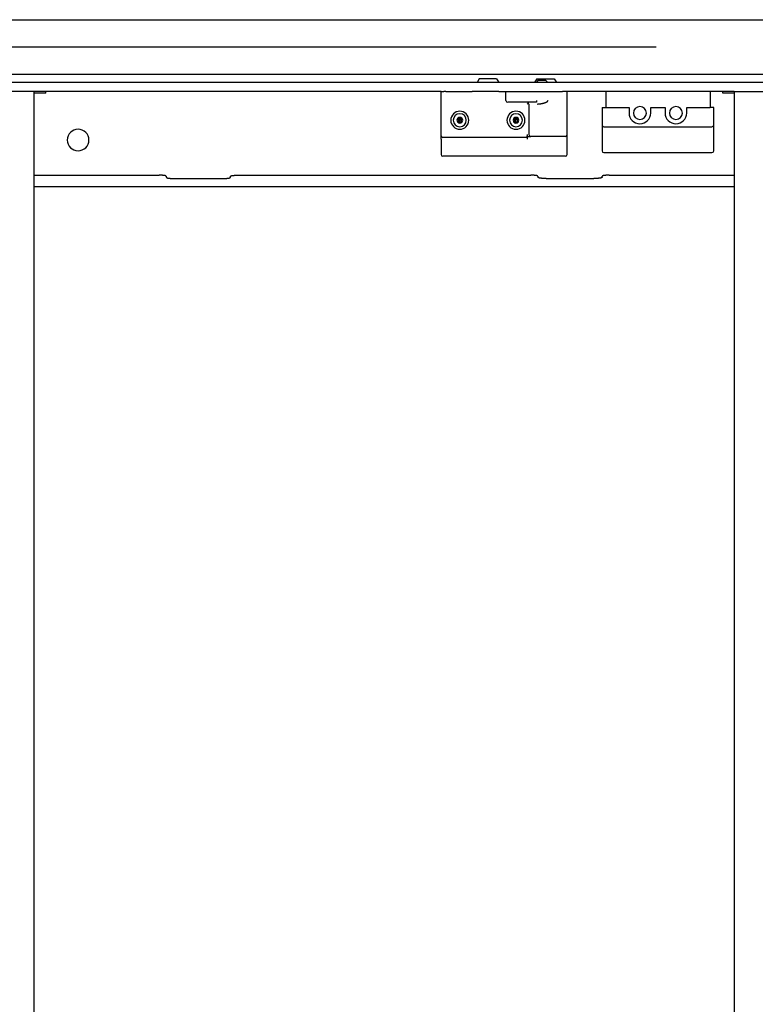
# Model space of a CAD drawing. Extents: x -57 to 354, y -38 to 248.
# Drawn here: x 99 to 102, y 28 to 32 of the extents above; entities that cross this region are included whole.
import ezdxf

# ---------------------------------------------------------------- set-up
doc = ezdxf.new("R2010")
doc.units = 0
doc.header["$MEASUREMENT"] = 0
doc.linetypes.add('CENTER1', pattern=[10, 6.25, -1.25, 1.25, -1.25])
for name, color, linetype in [('_9-0_中心線', 7, 'CONTINUOUS'), ('_9-3_野縁', 7, 'CONTINUOUS'), ('_9-A_クリップ', 7, 'CONTINUOUS')]:
    doc.layers.add(name, color=color, linetype=linetype)

msp = doc.modelspace()

# ---------------------------------------------------------------- linework, layer by layer
at = {"layer": '_9-0_中心線', "color": 4, "linetype": 'CENTER1'}
msp.add_line((-14.4529, 32.3316), (120.1117, 32.3316), dxfattribs=at)
at = {"layer": '_9-3_野縁', "color": 2, "linetype": 'Continuous'}
for p, q in [((95.6721, 32.4566), (115.4221, 32.4566)), ((95.6721, 32.2066), (115.4221, 32.2066))]:
    msp.add_line(p, q, dxfattribs=at)
at = {"layer": '_9-A_クリップ', "color": 7, "linetype": 'Continuous'}
for p, q in [((100.9841, 32.1848), (100.9753, 32.1702)), ((101.0636, 32.1848), (100.9841, 32.1848)), ((101.0636, 32.1848), (101.0723, 32.1702)), ((101.2489, 32.1848), (101.2402, 32.1702)), ((101.2489, 32.1848), (101.3284, 32.1848)), ((101.3284, 32.1848), (101.3371, 32.1702)), ((100.9745, 32.1683), (98.704, 32.1683)), ((101.0732, 32.1683), (100.9745, 32.1683)), ((101.2393, 32.1683), (101.0732, 32.1683)), ((101.338, 32.1683), (101.2393, 32.1683)), ((101.2539, 32.1766), (101.2456, 32.1683)), ((101.2903, 32.1766), (101.2539, 32.1766)), ((101.2903, 32.1766), (101.2986, 32.1683)), ((102.3902, 32.1683), (101.338, 32.1683)), ((98.9382, 32.1269), (98.7445, 32.1269)), ((98.9382, 32.1269), (98.7445, 32.1269)), ((98.9912, 32.1269), (98.9382, 32.1269)), ((98.9382, 22.5363), (98.9382, 32.1269)), ((98.9912, 32.1186), (98.9382, 32.1186)), ((100.8086, 32.1269), (98.9912, 32.1269)), ((98.9912, 32.1186), (98.9912, 32.1269)), ((100.8086, 32.1269), (100.8169, 32.1269)), ((100.8086, 32.1269), (100.8169, 32.1269)), ((100.8086, 31.9233), (100.8086, 32.1269)), ((100.8169, 32.1269), (100.8206, 32.1269)), ((100.8169, 32.1269), (100.8206, 32.1269)), ((100.8302, 32.1269), (100.8206, 32.1269)), ((100.8302, 32.1269), (100.8206, 32.1269)), ((100.8302, 32.1269), (100.8351, 32.1269)), ((100.8302, 32.1269), (100.8351, 32.1269)), ((100.8351, 32.1269), (100.9245, 32.1269)), ((100.8351, 32.1269), (100.9245, 32.1269)), ((100.8351, 32.1269), (100.9245, 32.1269)), ((100.9245, 32.1269), (100.9402, 32.1269)), ((100.9245, 32.1269), (100.9402, 32.1269)), ((100.9245, 32.1269), (100.9402, 32.1269)), ((100.9402, 32.1269), (100.9485, 32.1269)), ((100.9402, 32.1269), (100.9485, 32.1269)), ((100.9402, 32.1269), (100.9485, 32.1269)), ((100.9485, 32.1269), (100.951, 32.1269)), ((100.9485, 32.1269), (100.951, 32.1269)), ((100.9485, 32.1269), (100.951, 32.1269)), ((100.9568, 32.1269), (100.951, 32.1269)), ((100.9568, 32.1269), (100.951, 32.1269)), ((100.9568, 32.1269), (100.951, 32.1269)), ((100.9593, 32.1269), (100.9568, 32.1269)), ((100.9593, 32.1269), (100.9568, 32.1269)), ((100.9593, 32.1269), (100.9568, 32.1269)), ((100.9742, 32.1269), (100.9593, 32.1269)), ((100.9742, 32.1269), (100.9593, 32.1269)), ((100.9742, 32.1269), (100.9593, 32.1269)), ((101.0238, 32.1269), (100.9742, 32.1269)), ((101.0238, 32.1269), (100.9742, 32.1269)), ((101.0735, 32.1269), (101.0238, 32.1269)), ((101.0735, 32.1269), (101.0238, 32.1269)), ((101.0735, 32.1269), (101.0884, 32.1269)), ((101.0735, 32.1269), (101.0884, 32.1269)), ((101.0735, 32.1269), (101.0884, 32.1269)), ((101.0884, 32.1269), (101.09, 32.1269)), ((101.0884, 32.1269), (101.09, 32.1269)), ((101.0884, 32.1269), (101.09, 32.1269)), ((101.09, 32.1269), (101.0909, 32.1269)), ((101.09, 32.1269), (101.0909, 32.1269)), ((101.09, 32.1269), (101.0909, 32.1269)), ((101.0909, 32.1269), (101.0967, 32.1269)), ((101.0909, 32.1269), (101.0967, 32.1269)), ((101.0909, 32.1269), (101.0967, 32.1269)), ((101.0967, 32.1269), (101.0991, 32.1269)), ((101.0967, 32.1269), (101.0991, 32.1269)), ((101.0967, 32.1269), (101.0991, 32.1269)), ((101.0991, 32.1269), (101.1066, 32.1269)), ((101.0991, 32.1269), (101.1066, 32.1269)), ((101.0991, 32.1269), (101.1066, 32.1269)), ((101.1066, 32.1269), (101.1074, 32.1269)), ((101.1066, 32.1269), (101.1074, 32.1269)), ((101.1066, 32.0855), (101.1066, 32.1269)), ((101.1066, 32.1269), (101.1074, 32.1269)), ((101.1074, 32.1269), (101.1397, 32.1269)), ((101.1074, 32.1269), (101.1397, 32.1269)), ((101.1074, 32.1269), (101.1397, 32.1269)), ((101.1397, 32.1269), (101.1968, 32.1269)), ((101.1397, 32.1269), (101.1968, 32.1269)), ((101.1397, 32.1269), (101.1968, 32.1269)), ((101.1968, 32.1269), (101.2051, 32.1269)), ((101.1968, 32.1269), (101.2051, 32.1269)), ((101.1968, 32.1269), (101.2051, 32.1269)), ((101.2051, 32.1269), (101.2307, 32.1269)), ((101.2051, 32.1269), (101.2307, 32.1269)), ((101.2051, 32.1269), (101.2307, 32.1269)), ((101.2307, 32.1269), (101.2374, 32.1269)), ((101.2307, 32.1269), (101.2374, 32.1269)), ((101.2307, 32.1269), (101.2374, 32.1269)), ((101.2374, 32.1269), (101.239, 32.1269)), ((101.2374, 32.1269), (101.239, 32.1269)), ((101.2374, 32.1269), (101.239, 32.1269)), ((101.239, 32.1269), (101.3003, 32.1269)), ((101.239, 32.1269), (101.3003, 32.1269)), ((101.239, 32.1269), (101.3003, 32.1269)), ((101.3003, 32.1269), (101.3069, 32.1269)), ((101.3003, 32.1269), (101.3069, 32.1269)), ((101.3003, 32.1269), (101.3069, 32.1269)), ((101.3069, 32.1269), (101.3383, 32.1269)), ((101.3069, 32.1269), (101.3383, 32.1269)), ((101.3069, 32.1269), (101.3383, 32.1269)), ((101.3383, 32.1269), (101.3466, 32.1269)), ((101.3383, 32.1269), (101.3466, 32.1269)), ((101.3383, 32.1269), (101.3466, 32.1269)), ((101.3466, 32.1269), (101.3615, 32.1269)), ((101.3466, 32.1269), (101.3615, 32.1269)), ((101.3466, 32.1269), (101.3615, 32.1269)), ((101.3615, 32.1269), (101.3665, 32.1269)), ((101.3615, 32.1269), (101.3665, 32.1269)), ((101.3751, 32.1269), (101.3665, 32.1269)), ((101.3751, 32.1269), (101.3665, 32.1269)), ((101.388, 32.1269), (101.3751, 32.1269)), ((101.388, 32.1269), (101.3751, 32.1269)), ((101.5651, 32.1269), (101.388, 32.1269)), ((101.388, 31.9283), (101.388, 32.1269)), ((101.633, 32.1269), (101.5651, 32.1269)), ((101.5651, 32.1269), (101.5651, 32.0524)), ((101.633, 32.1269), (101.5651, 32.1269)), ((101.6793, 32.1269), (101.633, 32.1269)), ((101.6793, 32.1269), (101.633, 32.1269)), ((101.9309, 32.1269), (101.6793, 32.1269)), ((101.9309, 32.1269), (101.6793, 32.1269)), ((101.9773, 32.1269), (101.9309, 32.1269)), ((101.9773, 32.1269), (101.9309, 32.1269)), ((102.0451, 32.1269), (101.9773, 32.1269)), ((102.0451, 32.1269), (101.9773, 32.1269)), ((102.0451, 32.1269), (102.0451, 32.0524)), ((102.1031, 32.1269), (102.0451, 32.1269)), ((102.156, 32.1269), (102.1031, 32.1269)), ((102.1031, 32.1186), (102.1031, 32.1269)), ((102.156, 32.1186), (102.1031, 32.1186)), ((102.156, 32.1269), (102.156, 22.5363)), ((102.156, 32.1269), (102.3497, 32.1269)), ((102.156, 32.1269), (102.3497, 32.1269)), ((101.1397, 32.0772), (101.1149, 32.0772)), ((101.2042, 32.0772), (101.1397, 32.0772)), ((101.2464, 32.0772), (101.2042, 32.0772)), ((101.2042, 32.069), (101.2101, 32.0748)), ((101.2125, 32.069), (101.2125, 31.9283)), ((101.2464, 32.0855), (101.2464, 32.0772)), ((101.251, 32.069), (101.2538, 32.069)), ((101.2538, 32.069), (101.2539, 32.0691)), ((101.2539, 32.0691), (101.2566, 32.0691)), ((101.2566, 32.0691), (101.2567, 32.0693)), ((101.2567, 32.0693), (101.2584, 32.0693)), ((101.2584, 32.0693), (101.2585, 32.0695)), ((101.2585, 32.0695), (101.2599, 32.0695)), ((101.2599, 32.0695), (101.26, 32.0696)), ((101.26, 32.0696), (101.2612, 32.0696)), ((101.2612, 32.0696), (101.2613, 32.0698)), ((101.2613, 32.0698), (101.2625, 32.0698)), ((101.2625, 32.0698), (101.2626, 32.07)), ((101.2626, 32.07), (101.2637, 32.07)), ((101.2637, 32.07), (101.2638, 32.0701)), ((101.2638, 32.0701), (101.2647, 32.0701)), ((101.2647, 32.0701), (101.2648, 32.0703)), ((101.2648, 32.0703), (101.2658, 32.0703)), ((101.2658, 32.0703), (101.2659, 32.0705)), ((101.2659, 32.0705), (101.2668, 32.0705)), ((101.2668, 32.0705), (101.2669, 32.0706)), ((101.2669, 32.0706), (101.2677, 32.0706)), ((101.2677, 32.0706), (101.2678, 32.0708)), ((101.2678, 32.0708), (101.2686, 32.0708)), ((101.2686, 32.0708), (101.2687, 32.071)), ((101.2687, 32.071), (101.2695, 32.071)), ((101.2695, 32.071), (101.2696, 32.0711)), ((101.2696, 32.0711), (101.2703, 32.0711)), ((101.2703, 32.0711), (101.2705, 32.0713)), ((101.2705, 32.0713), (101.2711, 32.0713)), ((101.2711, 32.0713), (101.2712, 32.0714)), ((101.2712, 32.0714), (101.2719, 32.0714)), ((101.2719, 32.0714), (101.272, 32.0716)), ((101.272, 32.0716), (101.2727, 32.0716)), ((101.2727, 32.0716), (101.2728, 32.0718)), ((101.2728, 32.0718), (101.2734, 32.0718)), ((101.2734, 32.0718), (101.2735, 32.0719)), ((101.2735, 32.0719), (101.2742, 32.0719)), ((101.2742, 32.0719), (101.2743, 32.0721)), ((101.2743, 32.0721), (101.2749, 32.0721)), ((101.2749, 32.0721), (101.275, 32.0723)), ((101.275, 32.0723), (101.2756, 32.0723)), ((101.2756, 32.0723), (101.2757, 32.0724)), ((101.2757, 32.0724), (101.2763, 32.0724)), ((101.2763, 32.0724), (101.2764, 32.0726)), ((101.2764, 32.0726), (101.2769, 32.0726)), ((101.2769, 32.0726), (101.2771, 32.0728)), ((101.2771, 32.0728), (101.2776, 32.0728)), ((101.2776, 32.0728), (101.2777, 32.0729)), ((101.2777, 32.0729), (101.2783, 32.0729)), ((101.2783, 32.0729), (101.2784, 32.0731)), ((101.2784, 32.0731), (101.2789, 32.0731)), ((101.2789, 32.0731), (101.279, 32.0733)), ((101.279, 32.0733), (101.2795, 32.0733)), ((101.2795, 32.0733), (101.2796, 32.0734)), ((101.2796, 32.0734), (101.2801, 32.0734)), ((101.2801, 32.0734), (101.2802, 32.0736)), ((101.2802, 32.0736), (101.2806, 32.0736)), ((101.2806, 32.0736), (101.2808, 32.0738)), ((101.2808, 32.0738), (101.2813, 32.0738)), ((101.2813, 32.0738), (101.2814, 32.0739)), ((101.2814, 32.0739), (101.2818, 32.0739)), ((101.2818, 32.0739), (101.2819, 32.0741)), ((101.2819, 32.0741), (101.2824, 32.0741)), ((101.2824, 32.0741), (101.2825, 32.0743)), ((101.2825, 32.0743), (101.2829, 32.0743)), ((101.2829, 32.0743), (101.283, 32.0744)), ((101.283, 32.0744), (101.2835, 32.0744)), ((101.2835, 32.0744), (101.2836, 32.0746)), ((101.2836, 32.0746), (101.284, 32.0746)), ((101.284, 32.0746), (101.2841, 32.0748)), ((101.2841, 32.0748), (101.2845, 32.0748)), ((101.2845, 32.0748), (101.2846, 32.0749)), ((101.2846, 32.0749), (101.285, 32.0749)), ((101.285, 32.0749), (101.2851, 32.0751)), ((101.2851, 32.0751), (101.2855, 32.0751)), ((101.2855, 32.0751), (101.2856, 32.0753)), ((101.2856, 32.0753), (101.2859, 32.0753)), ((101.2859, 32.0753), (101.286, 32.0754)), ((101.286, 32.0754), (101.2864, 32.0754)), ((101.2864, 32.0754), (101.2866, 32.0756)), ((101.2866, 32.0756), (101.2869, 32.0756)), ((101.2869, 32.0756), (101.287, 32.0758)), ((101.287, 32.0758), (101.2873, 32.0758)), ((101.2873, 32.0758), (101.2874, 32.0759)), ((101.2874, 32.0759), (101.2878, 32.0759)), ((101.2878, 32.0759), (101.2879, 32.0761)), ((101.2879, 32.0761), (101.2882, 32.0761)), ((101.2882, 32.0761), (101.2883, 32.0762)), ((101.2883, 32.0762), (101.2887, 32.0762)), ((101.2887, 32.0762), (101.2888, 32.0764)), ((101.2888, 32.0764), (101.2891, 32.0764)), ((101.2891, 32.0764), (101.2892, 32.0766)), ((101.2892, 32.0766), (101.2895, 32.0766)), ((101.2895, 32.0766), (101.2896, 32.0767)), ((101.2896, 32.0767), (101.2899, 32.0767)), ((101.2899, 32.0767), (101.29, 32.0769)), ((101.29, 32.0769), (101.2902, 32.0769)), ((101.2902, 32.0769), (101.2903, 32.0771)), ((101.2903, 32.0771), (101.2906, 32.0771)), ((101.2906, 32.0771), (101.2907, 32.0772)), ((101.2907, 32.0772), (101.2911, 32.0772)), ((101.2911, 32.0772), (101.2912, 32.0774)), ((101.2912, 32.0774), (101.2914, 32.0774)), ((101.2914, 32.0774), (101.2915, 32.0776)), ((101.2915, 32.0776), (101.2918, 32.0776)), ((101.2918, 32.0776), (101.2919, 32.0777)), ((101.2919, 32.0777), (101.2921, 32.0777)), ((101.2921, 32.0777), (101.2922, 32.0779)), ((101.2922, 32.0779), (101.2925, 32.0779)), ((101.2925, 32.0779), (101.2926, 32.0781)), ((101.2926, 32.0781), (101.2928, 32.0781)), ((101.2928, 32.0781), (101.2929, 32.0782)), ((101.2929, 32.0782), (101.2931, 32.0782)), ((101.2931, 32.0782), (101.2932, 32.0784)), ((101.2932, 32.0784), (101.2934, 32.0784)), ((101.2934, 32.0784), (101.2935, 32.0786)), ((101.2935, 32.0786), (101.2938, 32.0786)), ((101.2938, 32.0786), (101.2939, 32.0787)), ((101.2939, 32.0787), (101.2941, 32.0787)), ((101.2941, 32.0787), (101.2942, 32.0789)), ((101.2942, 32.0789), (101.2944, 32.0789)), ((101.2944, 32.0789), (101.2945, 32.0791)), ((101.2945, 32.0791), (101.2947, 32.0791)), ((101.2947, 32.0791), (101.2948, 32.0792)), ((101.2948, 32.0792), (101.295, 32.0792)), ((101.295, 32.0792), (101.2951, 32.0794)), ((101.2951, 32.0794), (101.2952, 32.0794)), ((101.2952, 32.0794), (101.2953, 32.0796)), ((101.2953, 32.0796), (101.2955, 32.0796)), ((101.2955, 32.0796), (101.2955, 32.0797)), ((101.2955, 32.0797), (101.2957, 32.0797)), ((101.2957, 32.0797), (101.2958, 32.0799)), ((101.2958, 32.0799), (101.296, 32.0799)), ((101.296, 32.0799), (101.2961, 32.0801)), ((101.2961, 32.0801), (101.2962, 32.0801)), ((101.2962, 32.0801), (101.2963, 32.0802)), ((101.2963, 32.0802), (101.2965, 32.0802)), ((101.2965, 32.0802), (101.2966, 32.0804)), ((101.2966, 32.0804), (101.2967, 32.0804)), ((101.2967, 32.0804), (101.2968, 32.0806)), ((101.2968, 32.0806), (101.2969, 32.0806)), ((101.2969, 32.0806), (101.297, 32.0807)), ((101.297, 32.0807), (101.2971, 32.0807)), ((101.2971, 32.0807), (101.2972, 32.0809)), ((101.2972, 32.0809), (101.2974, 32.0809)), ((101.2974, 32.0809), (101.2975, 32.081)), ((101.2975, 32.081), (101.2976, 32.081)), ((101.2976, 32.081), (101.2977, 32.0812)), ((101.2977, 32.0812), (101.2978, 32.0814)), ((101.2977, 32.0812), (101.2977, 32.0812)), ((101.2978, 32.0814), (101.2979, 32.0814)), ((101.2979, 32.0814), (101.298, 32.0815)), ((101.298, 32.0815), (101.2982, 32.0815)), ((101.2982, 32.0815), (101.2983, 32.0817)), ((101.2983, 32.0817), (101.2984, 32.0819)), ((101.2983, 32.0817), (101.2983, 32.0817)), ((101.2984, 32.0819), (101.2985, 32.0819)), ((101.2985, 32.0819), (101.2986, 32.082)), ((101.2986, 32.082), (101.2987, 32.082)), ((101.2987, 32.082), (101.2987, 32.0822)), ((101.2987, 32.0822), (101.2988, 32.0822)), ((101.2988, 32.0822), (101.2989, 32.0824)), ((101.2989, 32.0824), (101.299, 32.0824)), ((101.299, 32.0824), (101.299, 32.0825)), ((101.299, 32.0825), (101.2991, 32.0825)), ((101.2991, 32.0825), (101.2993, 32.0829)), ((101.2993, 32.0829), (101.2994, 32.083)), ((101.2993, 32.0829), (101.2993, 32.0829)), ((101.2994, 32.083), (101.2995, 32.0832)), ((101.2994, 32.083), (101.2994, 32.083)), ((101.2995, 32.0832), (101.2996, 32.0832)), ((101.2996, 32.0834), (101.2997, 32.0835)), ((101.2996, 32.0832), (101.2996, 32.0834)), ((101.2997, 32.0835), (101.2997, 32.0837)), ((101.2997, 32.0837), (101.2998, 32.0837)), ((101.2997, 32.0835), (101.2997, 32.0835)), ((101.2998, 32.0839), (101.2999, 32.084)), ((101.2998, 32.0837), (101.2998, 32.0839)), ((101.2999, 32.084), (101.3, 32.0844)), ((101.2999, 32.084), (101.2999, 32.084)), ((101.3, 32.0845), (101.3001, 32.0847)), ((101.3, 32.0844), (101.3, 32.0845)), ((101.3, 32.0844), (101.3, 32.0844)), ((101.3001, 32.0849), (101.3001, 32.085)), ((101.3001, 32.085), (101.3002, 32.085)), ((101.3001, 32.0847), (101.3001, 32.0849)), ((101.3001, 32.0847), (101.3001, 32.0847)), ((101.3002, 32.0854), (101.3003, 32.0855)), ((101.3002, 32.0852), (101.3002, 32.0854)), ((101.3002, 32.0854), (101.3002, 32.0854)), ((101.3002, 32.085), (101.3002, 32.0852)), ((101.5485, 32.0524), (101.5651, 32.0524)), ((101.5485, 32.0524), (101.5485, 31.973)), ((101.5651, 32.0524), (101.6727, 32.0524)), ((101.6727, 32.0524), (101.6727, 32.0276)), ((101.772, 32.0524), (101.8382, 32.0524)), ((101.772, 32.0276), (101.772, 32.0524)), ((101.8382, 32.0524), (101.8382, 32.0276)), ((101.9375, 32.0276), (101.9375, 32.0524)), ((101.9375, 32.0524), (102.0451, 32.0524)), ((102.0617, 32.0524), (102.0451, 32.0524)), ((102.0617, 31.973), (102.0617, 32.0524)), ((100.8863, 31.9892), (100.8939, 32.0045)), ((100.8947, 31.9882), (100.8947, 32.0045)), ((100.8956, 32.0045), (100.9031, 31.9892)), ((101.1445, 31.9892), (101.1521, 32.0045)), ((101.1529, 31.9882), (101.1529, 32.0045)), ((101.1538, 32.0045), (101.1614, 31.9892)), ((100.8947, 31.9882), (100.8883, 31.9869)), ((100.8947, 31.9882), (100.9011, 31.9869)), ((101.1465, 31.9869), (101.1529, 31.9882)), ((101.1529, 31.9882), (101.1594, 31.9869)), ((101.5485, 31.973), (101.5485, 31.8538)), ((101.5568, 31.9647), (102.0534, 31.9647)), ((102.0617, 31.8538), (102.0617, 31.973)), ((100.8086, 31.9067), (100.8086, 31.9233)), ((101.2042, 31.915), (100.8169, 31.915)), ((101.2042, 31.9283), (101.2042, 31.9224)), ((101.2042, 31.92), (101.2042, 31.9224)), ((101.2042, 31.915), (101.2042, 31.92)), ((101.2042, 31.92), (101.2167, 31.92)), ((101.2042, 31.915), (101.2042, 31.9067)), ((101.2125, 31.9283), (101.2125, 31.9271)), ((101.2167, 31.92), (101.2208, 31.92)), ((101.3797, 31.92), (101.2208, 31.92)), ((101.388, 31.9117), (101.388, 31.9283)), ((100.8086, 31.9067), (100.8086, 31.8372)), ((101.388, 31.8372), (101.388, 31.9117)), ((100.9907, 31.829), (100.8169, 31.829)), ((101.0073, 31.829), (100.9907, 31.829)), ((101.0073, 31.829), (100.9907, 31.829)), ((101.0073, 31.829), (100.9907, 31.829)), ((101.0114, 31.829), (101.0073, 31.829)), ((101.0114, 31.829), (101.0073, 31.829)), ((101.0114, 31.829), (101.0073, 31.829)), ((101.0362, 31.829), (101.0114, 31.829)), ((101.0404, 31.829), (101.0362, 31.829)), ((101.0404, 31.829), (101.0362, 31.829)), ((101.0404, 31.829), (101.0362, 31.829)), ((101.0569, 31.829), (101.0404, 31.829)), ((101.0569, 31.829), (101.0404, 31.829)), ((101.0569, 31.829), (101.0404, 31.829)), ((101.3797, 31.829), (101.0569, 31.829)), ((101.5568, 31.8455), (102.0534, 31.8455)), ((98.9382, 31.7417), (99.5126, 31.7417)), ((99.5155, 31.7417), (99.5126, 31.7417)), ((99.5156, 31.7416), (99.5155, 31.7417)), ((99.5219, 31.7416), (99.5156, 31.7416)), ((99.5221, 31.7414), (99.5219, 31.7416)), ((99.5248, 31.7414), (99.5221, 31.7414)), ((99.5249, 31.7412), (99.5248, 31.7414)), ((99.5267, 31.7412), (99.5249, 31.7412)), ((99.5269, 31.7411), (99.5267, 31.7412)), ((99.5284, 31.7411), (99.5269, 31.7411)), ((99.5286, 31.7409), (99.5284, 31.7411)), ((99.5299, 31.7409), (99.5286, 31.7409)), ((99.5301, 31.7407), (99.5299, 31.7409)), ((99.5314, 31.7407), (99.5301, 31.7407)), ((99.5316, 31.7406), (99.5314, 31.7407)), ((99.5329, 31.7406), (99.5316, 31.7406)), ((99.5331, 31.7404), (99.5329, 31.7406)), ((99.5343, 31.7404), (99.5331, 31.7404)), ((99.5345, 31.7402), (99.5343, 31.7404)), ((99.5359, 31.7402), (99.5345, 31.7402)), ((99.536, 31.7401), (99.5359, 31.7402)), ((99.5376, 31.7401), (99.536, 31.7401)), ((99.5377, 31.7399), (99.5376, 31.7401)), ((99.5388, 31.7399), (99.5377, 31.7399)), ((99.539, 31.7397), (99.5388, 31.7399)), ((99.5398, 31.7397), (99.539, 31.7397)), ((99.5399, 31.7396), (99.5398, 31.7397)), ((99.5405, 31.7396), (99.5399, 31.7396)), ((99.5407, 31.7394), (99.5405, 31.7396)), ((99.5411, 31.7394), (99.5407, 31.7394)), ((99.5412, 31.7392), (99.5411, 31.7394)), ((99.5417, 31.7392), (99.5412, 31.7392)), ((99.5418, 31.7391), (99.5417, 31.7392)), ((99.5421, 31.7391), (99.5418, 31.7391)), ((99.5422, 31.7389), (99.5421, 31.7391)), ((99.5424, 31.7389), (99.5422, 31.7389)), ((99.5425, 31.7387), (99.5424, 31.7389)), ((99.5428, 31.7387), (99.5425, 31.7387)), ((99.5429, 31.7386), (99.5428, 31.7387)), ((99.543, 31.7386), (99.5429, 31.7386)), ((99.5432, 31.7384), (99.543, 31.7386)), ((99.5433, 31.7384), (99.5432, 31.7384)), ((99.5434, 31.7382), (99.5433, 31.7384)), ((99.5435, 31.7382), (99.5434, 31.7382)), ((99.5437, 31.7381), (99.5435, 31.7382)), ((99.5438, 31.7381), (99.5437, 31.7381)), ((99.5439, 31.7379), (99.5438, 31.7381)), ((99.544, 31.7379), (99.5439, 31.7379)), ((99.5442, 31.7377), (99.544, 31.7379)), ((99.5443, 31.7377), (99.5442, 31.7377)), ((99.5444, 31.7376), (99.5443, 31.7377)), ((99.5445, 31.7376), (99.5444, 31.7376)), ((99.5447, 31.7373), (99.5445, 31.7376)), ((99.5449, 31.7373), (99.5447, 31.7373)), ((99.545, 31.7371), (99.5449, 31.7373)), ((99.5451, 31.7371), (99.545, 31.7371)), ((99.5453, 31.7368), (99.5451, 31.7371)), ((99.5454, 31.7368), (99.5453, 31.7368)), ((99.5456, 31.7366), (99.5454, 31.7368)), ((99.5457, 31.7364), (99.5456, 31.7366)), ((99.5457, 31.7365), (99.5457, 31.7321)), ((99.5457, 31.7321), (99.5458, 31.732)), ((99.5458, 31.732), (99.5459, 31.7318)), ((99.5459, 31.7318), (99.5461, 31.7318)), ((99.5461, 31.7318), (99.5462, 31.7316)), ((99.8396, 31.7315), (99.8399, 31.7318)), ((99.8399, 31.7318), (99.84, 31.7318)), ((99.84, 31.7318), (99.8403, 31.7321)), ((99.8403, 31.7364), (99.8405, 31.7368)), ((99.8403, 31.7321), (99.8403, 31.7365)), ((99.8405, 31.7368), (99.8407, 31.7368)), ((99.8407, 31.7368), (99.8409, 31.7371)), ((99.8409, 31.7371), (99.841, 31.7371)), ((99.841, 31.7371), (99.8411, 31.7373)), ((99.8411, 31.7373), (99.8412, 31.7373)), ((99.8412, 31.7373), (99.8414, 31.7374)), ((99.8414, 31.7374), (99.8415, 31.7376)), ((99.8415, 31.7376), (99.8416, 31.7376)), ((99.8416, 31.7376), (99.8417, 31.7377)), ((99.8417, 31.7377), (99.8418, 31.7377)), ((99.8418, 31.7377), (99.842, 31.7379)), ((99.842, 31.7379), (99.8421, 31.7379)), ((99.8421, 31.7379), (99.8422, 31.7381)), ((99.8422, 31.7381), (99.8423, 31.7381)), ((99.8423, 31.7381), (99.8425, 31.7382)), ((99.8425, 31.7382), (99.8426, 31.7382)), ((99.8426, 31.7382), (99.8427, 31.7384)), ((99.8427, 31.7384), (99.8428, 31.7384)), ((99.8428, 31.7384), (99.843, 31.7386)), ((99.843, 31.7386), (99.8431, 31.7386)), ((99.8431, 31.7386), (99.8432, 31.7387)), ((99.8432, 31.7387), (99.8435, 31.7387)), ((99.8435, 31.7387), (99.8436, 31.7389)), ((99.8436, 31.7389), (99.8438, 31.7389)), ((99.8438, 31.7389), (99.8439, 31.7391)), ((99.8439, 31.7391), (99.8442, 31.7391)), ((99.8442, 31.7391), (99.8443, 31.7392)), ((99.8443, 31.7392), (99.8448, 31.7392)), ((99.8448, 31.7392), (99.8449, 31.7394)), ((99.8449, 31.7394), (99.8453, 31.7394)), ((99.8453, 31.7394), (99.8455, 31.7396)), ((99.8455, 31.7396), (99.8461, 31.7396)), ((99.8461, 31.7396), (99.8462, 31.7397)), ((99.8462, 31.7397), (99.847, 31.7397)), ((99.847, 31.7397), (99.8472, 31.7399)), ((99.8472, 31.7399), (99.8482, 31.7399)), ((99.8482, 31.7399), (99.8484, 31.7401)), ((99.8484, 31.7401), (99.85, 31.7401)), ((99.85, 31.7401), (99.8501, 31.7402)), ((99.8501, 31.7402), (99.8515, 31.7402)), ((99.8515, 31.7402), (99.8517, 31.7404)), ((99.8517, 31.7404), (99.8529, 31.7404)), ((99.8529, 31.7404), (99.8531, 31.7406)), ((99.8531, 31.7406), (99.8544, 31.7406)), ((99.8544, 31.7406), (99.8546, 31.7407)), ((99.8546, 31.7407), (99.8559, 31.7407)), ((99.8559, 31.7407), (99.8561, 31.7409)), ((99.8561, 31.7409), (99.8574, 31.7409)), ((99.8574, 31.7409), (99.8576, 31.7411)), ((99.8576, 31.7411), (99.8591, 31.7411)), ((99.8591, 31.7411), (99.8592, 31.7412)), ((99.8592, 31.7412), (99.8611, 31.7412)), ((99.8611, 31.7412), (99.8612, 31.7414)), ((99.8612, 31.7414), (99.8639, 31.7414)), ((99.8639, 31.7414), (99.8641, 31.7416)), ((99.8641, 31.7416), (99.8704, 31.7416)), ((99.8704, 31.7416), (99.8705, 31.7417)), ((99.8705, 31.7417), (99.8734, 31.7417)), ((99.8734, 31.7417), (101.2208, 31.7417)), ((101.2237, 31.7417), (101.2208, 31.7417)), ((101.2239, 31.7416), (101.2237, 31.7417)), ((101.2301, 31.7416), (101.2239, 31.7416)), ((101.2303, 31.7414), (101.2301, 31.7416)), ((101.233, 31.7414), (101.2303, 31.7414)), ((101.2332, 31.7412), (101.233, 31.7414)), ((101.235, 31.7412), (101.2332, 31.7412)), ((101.2351, 31.7411), (101.235, 31.7412)), ((101.2366, 31.7411), (101.2351, 31.7411)), ((101.2368, 31.7409), (101.2366, 31.7411)), ((101.2381, 31.7409), (101.2368, 31.7409)), ((101.2383, 31.7407), (101.2381, 31.7409)), ((101.2396, 31.7407), (101.2383, 31.7407)), ((101.2398, 31.7406), (101.2396, 31.7407)), ((101.2412, 31.7406), (101.2398, 31.7406)), ((101.2413, 31.7404), (101.2412, 31.7406)), ((101.2425, 31.7404), (101.2413, 31.7404)), ((101.2427, 31.7402), (101.2425, 31.7404)), ((101.2441, 31.7402), (101.2427, 31.7402)), ((101.2443, 31.7401), (101.2441, 31.7402)), ((101.2458, 31.7401), (101.2443, 31.7401)), ((101.246, 31.7399), (101.2458, 31.7401)), ((101.2471, 31.7399), (101.246, 31.7399)), ((101.2472, 31.7397), (101.2471, 31.7399)), ((101.248, 31.7397), (101.2472, 31.7397)), ((101.2481, 31.7396), (101.248, 31.7397)), ((101.2487, 31.7396), (101.2481, 31.7396)), ((101.2489, 31.7394), (101.2487, 31.7396)), ((101.2493, 31.7394), (101.2489, 31.7394)), ((101.2495, 31.7392), (101.2493, 31.7394)), ((101.2499, 31.7392), (101.2495, 31.7392)), ((101.25, 31.7391), (101.2499, 31.7392)), ((101.2503, 31.7391), (101.25, 31.7391)), ((101.2505, 31.7389), (101.2503, 31.7391)), ((101.2506, 31.7389), (101.2505, 31.7389)), ((101.2507, 31.7387), (101.2506, 31.7389)), ((101.251, 31.7387), (101.2507, 31.7387)), ((101.2511, 31.7386), (101.251, 31.7387)), ((101.2513, 31.7386), (101.2511, 31.7386)), ((101.2514, 31.7384), (101.2513, 31.7386)), ((101.2515, 31.7384), (101.2514, 31.7384)), ((101.2516, 31.7382), (101.2515, 31.7384)), ((101.2518, 31.7382), (101.2516, 31.7382)), ((101.2519, 31.7381), (101.2518, 31.7382)), ((101.252, 31.7381), (101.2519, 31.7381)), ((101.2521, 31.7379), (101.252, 31.7381)), ((101.2523, 31.7379), (101.2521, 31.7379)), ((101.2524, 31.7377), (101.2523, 31.7379)), ((101.2525, 31.7377), (101.2524, 31.7377)), ((101.2526, 31.7376), (101.2525, 31.7377)), ((101.2527, 31.7376), (101.2526, 31.7376)), ((101.253, 31.7373), (101.2527, 31.7376)), ((101.2531, 31.7373), (101.253, 31.7373)), ((101.2532, 31.7371), (101.2531, 31.7373)), ((101.2533, 31.7371), (101.2532, 31.7371)), ((101.2536, 31.7368), (101.2533, 31.7371)), ((101.2537, 31.7368), (101.2536, 31.7368)), ((101.2538, 31.7366), (101.2537, 31.7368)), ((101.2539, 31.7364), (101.2538, 31.7366)), ((101.2539, 31.7365), (101.2539, 31.7321)), ((101.254, 31.732), (101.2539, 31.7321)), ((101.2542, 31.7318), (101.254, 31.732)), ((101.2543, 31.7318), (101.2542, 31.7318)), ((101.2544, 31.7316), (101.2543, 31.7318)), ((101.5481, 31.7318), (101.5479, 31.7315)), ((101.5483, 31.7318), (101.5481, 31.7318)), ((101.5485, 31.7321), (101.5483, 31.7318)), ((101.5488, 31.7368), (101.5485, 31.7364)), ((101.5485, 31.7321), (101.5485, 31.7365)), ((101.5489, 31.7368), (101.5488, 31.7368)), ((101.5491, 31.7371), (101.5489, 31.7368)), ((101.5492, 31.7371), (101.5491, 31.7371)), ((101.5494, 31.7373), (101.5492, 31.7371)), ((101.5495, 31.7373), (101.5494, 31.7373)), ((101.5496, 31.7374), (101.5495, 31.7373)), ((101.5497, 31.7376), (101.5496, 31.7374)), ((101.5498, 31.7376), (101.5497, 31.7376)), ((101.5499, 31.7377), (101.5498, 31.7376)), ((101.5501, 31.7377), (101.5499, 31.7377)), ((101.5502, 31.7379), (101.5501, 31.7377)), ((101.5503, 31.7379), (101.5502, 31.7379)), ((101.5504, 31.7381), (101.5503, 31.7379)), ((101.5506, 31.7381), (101.5504, 31.7381)), ((101.5507, 31.7382), (101.5506, 31.7381)), ((101.5508, 31.7382), (101.5507, 31.7382)), ((101.5509, 31.7384), (101.5508, 31.7382)), ((101.5511, 31.7384), (101.5509, 31.7384)), ((101.5512, 31.7386), (101.5511, 31.7384)), ((101.5513, 31.7386), (101.5512, 31.7386)), ((101.5515, 31.7387), (101.5513, 31.7386)), ((101.5517, 31.7387), (101.5515, 31.7387)), ((101.5519, 31.7389), (101.5517, 31.7387)), ((101.552, 31.7389), (101.5519, 31.7389)), ((101.5521, 31.7391), (101.552, 31.7389)), ((101.5524, 31.7391), (101.5521, 31.7391)), ((101.5526, 31.7392), (101.5524, 31.7391)), ((101.553, 31.7392), (101.5526, 31.7392)), ((101.5531, 31.7394), (101.553, 31.7392)), ((101.5536, 31.7394), (101.5531, 31.7394)), ((101.5537, 31.7396), (101.5536, 31.7394)), ((101.5543, 31.7396), (101.5537, 31.7396)), ((101.5545, 31.7397), (101.5543, 31.7396)), ((101.5552, 31.7397), (101.5545, 31.7397)), ((101.5554, 31.7399), (101.5552, 31.7397)), ((101.5565, 31.7399), (101.5554, 31.7399)), ((101.5566, 31.7401), (101.5565, 31.7399)), ((101.5582, 31.7401), (101.5566, 31.7401)), ((101.5584, 31.7402), (101.5582, 31.7401)), ((101.5597, 31.7402), (101.5584, 31.7402)), ((101.5599, 31.7404), (101.5597, 31.7402)), ((101.5611, 31.7404), (101.5599, 31.7404)), ((101.5613, 31.7406), (101.5611, 31.7404)), ((101.5626, 31.7406), (101.5613, 31.7406)), ((101.5628, 31.7407), (101.5626, 31.7406)), ((101.5642, 31.7407), (101.5628, 31.7407)), ((101.5643, 31.7409), (101.5642, 31.7407)), ((101.5657, 31.7409), (101.5643, 31.7409)), ((101.5658, 31.7411), (101.5657, 31.7409)), ((101.5673, 31.7411), (101.5658, 31.7411)), ((101.5675, 31.7412), (101.5673, 31.7411)), ((101.5693, 31.7412), (101.5675, 31.7412)), ((101.5694, 31.7414), (101.5693, 31.7412)), ((101.5722, 31.7414), (101.5694, 31.7414)), ((101.5723, 31.7416), (101.5722, 31.7414)), ((101.5786, 31.7416), (101.5723, 31.7416)), ((101.5787, 31.7417), (101.5786, 31.7416)), ((101.5816, 31.7417), (101.5787, 31.7417)), ((101.5816, 31.7417), (102.156, 31.7417)), ((98.9382, 31.6895), (102.156, 31.6895)), ((99.5462, 31.7316), (99.5463, 31.7315)), ((99.5463, 31.7315), (99.5465, 31.7315)), ((99.5465, 31.7315), (99.5466, 31.7313)), ((99.5466, 31.7313), (99.5467, 31.7311)), ((99.5467, 31.7311), (99.5469, 31.731)), ((99.5469, 31.731), (99.547, 31.731)), ((99.547, 31.731), (99.5472, 31.7308)), ((99.5472, 31.7308), (99.5473, 31.7306)), ((99.5473, 31.7306), (99.5474, 31.7306)), ((99.5474, 31.7306), (99.5476, 31.7305)), ((99.5476, 31.7305), (99.5477, 31.7303)), ((99.5477, 31.7303), (99.5479, 31.7303)), ((99.5479, 31.7303), (99.548, 31.7301)), ((99.548, 31.7301), (99.5481, 31.7301)), ((99.5481, 31.7301), (99.5483, 31.73)), ((99.5483, 31.73), (99.5484, 31.73)), ((99.5484, 31.73), (99.5486, 31.7298)), ((99.5486, 31.7298), (99.5487, 31.7298)), ((99.5487, 31.7298), (99.5489, 31.7296)), ((99.5489, 31.7296), (99.549, 31.7296)), ((99.549, 31.7296), (99.5492, 31.7295)), ((99.5492, 31.7295), (99.5493, 31.7295)), ((99.5493, 31.7295), (99.5495, 31.7293)), ((99.5495, 31.7293), (99.5497, 31.7293)), ((99.5497, 31.7293), (99.5498, 31.7291)), ((99.5498, 31.7291), (99.5501, 31.7291)), ((99.5501, 31.7291), (99.5503, 31.729)), ((99.5503, 31.729), (99.5506, 31.729)), ((99.5506, 31.729), (99.5508, 31.7288)), ((99.5508, 31.7288), (99.5511, 31.7288)), ((99.5511, 31.7288), (99.5513, 31.7286)), ((99.5513, 31.7286), (99.5518, 31.7286)), ((99.5518, 31.7286), (99.552, 31.7285)), ((99.552, 31.7285), (99.5525, 31.7285)), ((99.5525, 31.7285), (99.5527, 31.7283)), ((99.5527, 31.7283), (99.5536, 31.7283)), ((99.5536, 31.7283), (99.5537, 31.7281)), ((99.5537, 31.7281), (99.555, 31.7281)), ((99.555, 31.7281), (99.5552, 31.728)), ((99.5552, 31.728), (99.5564, 31.728)), ((99.5564, 31.728), (99.5566, 31.7278)), ((99.5566, 31.7278), (99.558, 31.7278)), ((99.558, 31.7278), (99.5582, 31.7276)), ((99.5582, 31.7276), (99.5596, 31.7276)), ((99.5596, 31.7276), (99.5598, 31.7275)), ((99.5598, 31.7275), (99.561, 31.7275)), ((99.561, 31.7275), (99.5612, 31.7273)), ((99.5612, 31.7273), (99.5626, 31.7273)), ((99.5626, 31.7273), (99.5628, 31.7272)), ((99.5628, 31.7272), (99.564, 31.7272)), ((99.564, 31.7272), (99.5642, 31.727)), ((99.5642, 31.727), (99.5655, 31.727)), ((99.5655, 31.727), (99.5657, 31.7268)), ((99.5657, 31.7268), (99.5673, 31.7268)), ((99.5673, 31.7268), (99.5675, 31.7267)), ((99.5675, 31.7267), (99.5692, 31.7267)), ((99.5692, 31.7267), (99.5694, 31.7265)), ((99.5694, 31.7265), (99.5718, 31.7265)), ((99.5718, 31.7265), (99.572, 31.7263)), ((99.572, 31.7263), (99.576, 31.7263)), ((99.576, 31.7263), (99.5762, 31.7262)), ((99.5762, 31.7262), (99.5837, 31.7262)), ((99.5837, 31.7261), (99.8022, 31.7261)), ((99.8022, 31.7262), (99.8098, 31.7262)), ((99.8098, 31.7262), (99.81, 31.7263)), ((99.81, 31.7263), (99.814, 31.7263)), ((99.814, 31.7263), (99.8142, 31.7265)), ((99.8142, 31.7265), (99.8166, 31.7265)), ((99.8166, 31.7265), (99.8168, 31.7267)), ((99.8168, 31.7267), (99.8185, 31.7267)), ((99.8185, 31.7267), (99.8187, 31.7268)), ((99.8187, 31.7268), (99.8203, 31.7268)), ((99.8203, 31.7268), (99.8204, 31.727)), ((99.8204, 31.727), (99.8218, 31.727)), ((99.8218, 31.727), (99.822, 31.7272)), ((99.822, 31.7272), (99.8232, 31.7272)), ((99.8232, 31.7272), (99.8234, 31.7273)), ((99.8234, 31.7273), (99.8248, 31.7273)), ((99.8248, 31.7273), (99.825, 31.7275)), ((99.825, 31.7275), (99.8262, 31.7275)), ((99.8262, 31.7275), (99.8264, 31.7276)), ((99.8264, 31.7276), (99.8278, 31.7276)), ((99.8278, 31.7276), (99.828, 31.7278)), ((99.828, 31.7278), (99.8294, 31.7278)), ((99.8294, 31.7278), (99.8296, 31.728)), ((99.8296, 31.728), (99.8308, 31.728)), ((99.8308, 31.728), (99.831, 31.7281)), ((99.831, 31.7281), (99.8323, 31.7281)), ((99.8323, 31.7281), (99.8324, 31.7283)), ((99.8324, 31.7283), (99.8333, 31.7283)), ((99.8333, 31.7283), (99.8335, 31.7285)), ((99.8335, 31.7285), (99.834, 31.7285)), ((99.834, 31.7285), (99.8342, 31.7286)), ((99.8342, 31.7286), (99.8347, 31.7286)), ((99.8347, 31.7286), (99.8349, 31.7288)), ((99.8349, 31.7288), (99.8352, 31.7288)), ((99.8352, 31.7288), (99.8354, 31.729)), ((99.8354, 31.729), (99.8357, 31.729)), ((99.8357, 31.729), (99.8359, 31.7291)), ((99.8359, 31.7291), (99.8362, 31.7291)), ((99.8362, 31.7291), (99.8363, 31.7293)), ((99.8363, 31.7293), (99.8365, 31.7293)), ((99.8365, 31.7293), (99.8367, 31.7295)), ((99.8367, 31.7295), (99.8368, 31.7295)), ((99.8368, 31.7295), (99.837, 31.7296)), ((99.837, 31.7296), (99.8371, 31.7296)), ((99.8371, 31.7296), (99.8373, 31.7298)), ((99.8373, 31.7298), (99.8374, 31.7298)), ((99.8374, 31.7298), (99.8376, 31.73)), ((99.8376, 31.73), (99.8377, 31.73)), ((99.8377, 31.73), (99.8379, 31.7301)), ((99.8379, 31.7301), (99.838, 31.7301)), ((99.838, 31.7301), (99.8381, 31.7303)), ((99.8381, 31.7303), (99.8383, 31.7303)), ((99.8383, 31.7303), (99.8384, 31.7305)), ((99.8384, 31.7305), (99.8386, 31.7306)), ((99.8386, 31.7306), (99.8387, 31.7306)), ((99.8387, 31.7306), (99.8388, 31.7308)), ((99.8388, 31.7308), (99.839, 31.731)), ((99.839, 31.731), (99.8391, 31.731)), ((99.8391, 31.731), (99.8392, 31.7311)), ((99.8392, 31.7311), (99.8394, 31.7313)), ((99.8394, 31.7313), (99.8395, 31.7315)), ((99.8395, 31.7315), (99.8396, 31.7315)), ((101.2546, 31.7315), (101.2544, 31.7316)), ((101.2547, 31.7315), (101.2546, 31.7315)), ((101.2548, 31.7313), (101.2547, 31.7315)), ((101.255, 31.7311), (101.2548, 31.7313)), ((101.2551, 31.731), (101.255, 31.7311)), ((101.2552, 31.731), (101.2551, 31.731)), ((101.2554, 31.7308), (101.2552, 31.731)), ((101.2555, 31.7306), (101.2554, 31.7308)), ((101.2557, 31.7306), (101.2555, 31.7306)), ((101.2558, 31.7305), (101.2557, 31.7306)), ((101.2559, 31.7303), (101.2558, 31.7305)), ((101.2561, 31.7303), (101.2559, 31.7303)), ((101.2562, 31.7301), (101.2561, 31.7303)), ((101.2564, 31.7301), (101.2562, 31.7301)), ((101.2565, 31.73), (101.2564, 31.7301)), ((101.2567, 31.73), (101.2565, 31.73)), ((101.2568, 31.7298), (101.2567, 31.73)), ((101.257, 31.7298), (101.2568, 31.7298)), ((101.2571, 31.7296), (101.257, 31.7298)), ((101.2573, 31.7296), (101.2571, 31.7296)), ((101.2574, 31.7295), (101.2573, 31.7296)), ((101.2576, 31.7295), (101.2574, 31.7295)), ((101.2577, 31.7293), (101.2576, 31.7295)), ((101.2579, 31.7293), (101.2577, 31.7293)), ((101.258, 31.7291), (101.2579, 31.7293)), ((101.2584, 31.7291), (101.258, 31.7291)), ((101.2585, 31.729), (101.2584, 31.7291)), ((101.2588, 31.729), (101.2585, 31.729)), ((101.259, 31.7288), (101.2588, 31.729)), ((101.2593, 31.7288), (101.259, 31.7288)), ((101.2595, 31.7286), (101.2593, 31.7288)), ((101.26, 31.7286), (101.2595, 31.7286)), ((101.2602, 31.7285), (101.26, 31.7286)), ((101.2607, 31.7285), (101.2602, 31.7285)), ((101.2609, 31.7283), (101.2607, 31.7285)), ((101.2618, 31.7283), (101.2609, 31.7283)), ((101.262, 31.7281), (101.2618, 31.7283)), ((101.2632, 31.7281), (101.262, 31.7281)), ((101.2634, 31.728), (101.2632, 31.7281)), ((101.2646, 31.728), (101.2634, 31.728)), ((101.2648, 31.7278), (101.2646, 31.728)), ((101.2663, 31.7278), (101.2648, 31.7278)), ((101.2664, 31.7276), (101.2663, 31.7278)), ((101.2679, 31.7276), (101.2664, 31.7276)), ((101.268, 31.7275), (101.2679, 31.7276)), ((101.2693, 31.7275), (101.268, 31.7275)), ((101.2694, 31.7273), (101.2693, 31.7275)), ((101.2708, 31.7273), (101.2694, 31.7273)), ((101.271, 31.7272), (101.2708, 31.7273)), ((101.2722, 31.7272), (101.271, 31.7272)), ((101.2724, 31.727), (101.2722, 31.7272)), ((101.2738, 31.727), (101.2724, 31.727)), ((101.2739, 31.7268), (101.2738, 31.727)), ((101.2755, 31.7268), (101.2739, 31.7268)), ((101.2757, 31.7267), (101.2755, 31.7268)), ((101.2774, 31.7267), (101.2757, 31.7267)), ((101.2776, 31.7265), (101.2774, 31.7267)), ((101.28, 31.7265), (101.2776, 31.7265)), ((101.2802, 31.7263), (101.28, 31.7265)), ((101.2842, 31.7263), (101.2802, 31.7263)), ((101.2844, 31.7262), (101.2842, 31.7263)), ((101.292, 31.7262), (101.2844, 31.7262)), ((101.292, 31.7261), (101.5105, 31.7261)), ((101.518, 31.7262), (101.5105, 31.7262)), ((101.5182, 31.7263), (101.518, 31.7262)), ((101.5223, 31.7263), (101.5182, 31.7263)), ((101.5224, 31.7265), (101.5223, 31.7263)), ((101.5249, 31.7265), (101.5224, 31.7265)), ((101.525, 31.7267), (101.5249, 31.7265)), ((101.5268, 31.7267), (101.525, 31.7267)), ((101.5269, 31.7268), (101.5268, 31.7267)), ((101.5285, 31.7268), (101.5269, 31.7268)), ((101.5287, 31.727), (101.5285, 31.7268)), ((101.5301, 31.727), (101.5287, 31.727)), ((101.5302, 31.7272), (101.5301, 31.727)), ((101.5314, 31.7272), (101.5302, 31.7272)), ((101.5316, 31.7273), (101.5314, 31.7272)), ((101.533, 31.7273), (101.5316, 31.7273)), ((101.5332, 31.7275), (101.533, 31.7273)), ((101.5344, 31.7275), (101.5332, 31.7275)), ((101.5346, 31.7276), (101.5344, 31.7275)), ((101.536, 31.7276), (101.5346, 31.7276)), ((101.5362, 31.7278), (101.536, 31.7276)), ((101.5376, 31.7278), (101.5362, 31.7278)), ((101.5378, 31.728), (101.5376, 31.7278)), ((101.5391, 31.728), (101.5378, 31.728)), ((101.5392, 31.7281), (101.5391, 31.728)), ((101.5405, 31.7281), (101.5392, 31.7281)), ((101.5407, 31.7283), (101.5405, 31.7281)), ((101.5416, 31.7283), (101.5407, 31.7283)), ((101.5417, 31.7285), (101.5416, 31.7283)), ((101.5422, 31.7285), (101.5417, 31.7285)), ((101.5424, 31.7286), (101.5422, 31.7285)), ((101.5429, 31.7286), (101.5424, 31.7286)), ((101.5431, 31.7288), (101.5429, 31.7286)), ((101.5434, 31.7288), (101.5431, 31.7288)), ((101.5436, 31.729), (101.5434, 31.7288)), ((101.5439, 31.729), (101.5436, 31.729)), ((101.5441, 31.7291), (101.5439, 31.729)), ((101.5444, 31.7291), (101.5441, 31.7291)), ((101.5446, 31.7293), (101.5444, 31.7291)), ((101.5447, 31.7293), (101.5446, 31.7293)), ((101.5449, 31.7295), (101.5447, 31.7293)), ((101.545, 31.7295), (101.5449, 31.7295)), ((101.5452, 31.7296), (101.545, 31.7295)), ((101.5453, 31.7296), (101.5452, 31.7296)), ((101.5455, 31.7298), (101.5453, 31.7296)), ((101.5456, 31.7298), (101.5455, 31.7298)), ((101.5458, 31.73), (101.5456, 31.7298)), ((101.5459, 31.73), (101.5458, 31.73)), ((101.5461, 31.7301), (101.5459, 31.73)), ((101.5462, 31.7301), (101.5461, 31.7301)), ((101.5464, 31.7303), (101.5462, 31.7301)), ((101.5465, 31.7303), (101.5464, 31.7303)), ((101.5467, 31.7305), (101.5465, 31.7303)), ((101.5468, 31.7306), (101.5467, 31.7305)), ((101.5469, 31.7306), (101.5468, 31.7306)), ((101.5471, 31.7308), (101.5469, 31.7306)), ((101.5472, 31.731), (101.5471, 31.7308)), ((101.5473, 31.731), (101.5472, 31.731)), ((101.5475, 31.7311), (101.5473, 31.731)), ((101.5476, 31.7313), (101.5475, 31.7311)), ((101.5477, 31.7315), (101.5476, 31.7313)), ((101.5479, 31.7315), (101.5477, 31.7315))]:
    msp.add_line(p, q, dxfattribs=at)
for centre, radius, start, end in [((100.9824, 32.166), 0.00828, 149.0362, 163.9197), ((101.0652, 32.166), 0.00828, 16.0803, 30.9638), ((101.2473, 32.166), 0.00828, 149.0362, 163.9197), ((101.33, 32.166), 0.00828, 16.0803, 30.9638), ((101.1149, 32.0855), 0.00828, 180, 270), ((101.2042, 32.069), 0.00828, 0, 90), ((101.7223, 32.0276), 0.0298, 90, 270), ((101.7223, 32.0276), 0.0298, 270, 90), ((101.8879, 32.0276), 0.0298, 90, 270), ((101.8879, 32.0276), 0.0298, 270, 90), ((100.8947, 31.9945), 0.0414, 90, 270), ((100.8947, 31.9945), 0.0298, 90, 270), ((100.8947, 31.9945), 0.0132, 90, 270), ((100.8947, 31.9949), 0.00956, 54.964, 125.036), ((100.8947, 31.9945), 0.0414, 270, 90), ((100.8947, 31.9945), 0.0298, 270, 90), ((100.8947, 31.9945), 0.0132, 270, 90), ((101.1529, 31.9945), 0.0414, 90, 270), ((101.1529, 31.9945), 0.0298, 90, 270), ((101.1529, 31.9945), 0.0132, 90, 270), ((101.1529, 31.9949), 0.00956, 54.964, 125.036), ((101.1529, 31.9945), 0.0414, 270, 90), ((101.1529, 31.9945), 0.0298, 270, 90), ((101.1529, 31.9945), 0.0132, 270, 90), ((101.7223, 32.0276), 0.0497, 180, 0), ((101.8879, 32.0276), 0.0497, 180, 0), ((100.8947, 31.9945), 0.00993, 123.5573, 56.4427), ((101.1529, 31.9945), 0.00993, 123.5573, 56.4427), ((101.5568, 31.973), 0.00828, 180, 270), ((102.0534, 31.973), 0.00828, 270, 360), ((99.1401, 31.9034), 0.0497, 90, 270), ((99.1401, 31.9034), 0.0497, 270, 90), ((100.8169, 31.9233), 0.00828, 180, 270), ((101.2208, 31.9283), 0.00828, 180, 225), ((101.2208, 31.9283), 0.00828, 225, 270), ((101.3797, 31.9283), 0.00828, 270, 0), ((100.8169, 31.8372), 0.00828, 180, 270), ((101.3797, 31.8372), 0.00828, 270, 0), ((101.5568, 31.8538), 0.00828, 180, 270), ((102.0534, 31.8538), 0.00828, 270, 360)]:
    msp.add_arc(centre, radius, start, end, dxfattribs=at)

doc.saveas('drawing.dxf')
